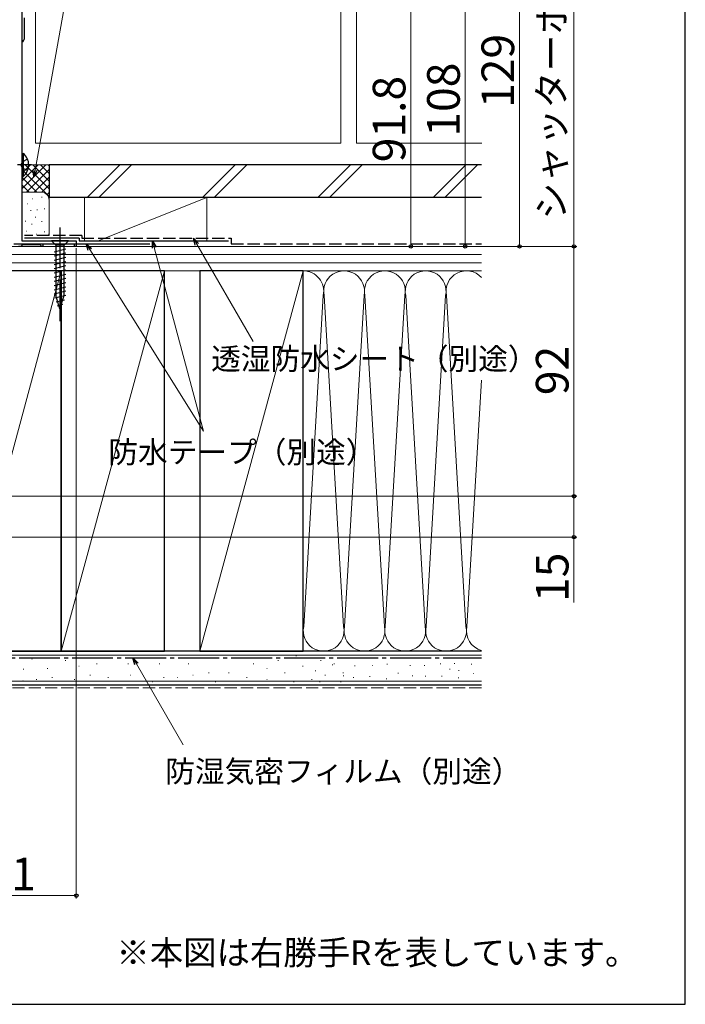
# Model space of a CAD drawing. Extents: x 0 to 1050, y 0 to 1606.
# Drawn here: x 805 to 1050, y 0 to 362 of the extents above; entities that cross this region are included whole.
import ezdxf

# ---------------------------------------------------------------- set-up
doc = ezdxf.new("R2010")
doc.units = 0
doc.linetypes.add('YCENTER_1', pattern=[13, 10, -1, 1, -1])
doc.linetypes.add('YHIDDEN_1', pattern=[4, 3, -1])
for name, color, linetype, lineweight in [('USER1', 3, 'CONTINUOUS', 13), ('YKK_11', 7, 'CONTINUOUS', 30), ('YKK_12', 2, 'CONTINUOUS', 13), ('YKK_13', 4, 'CONTINUOUS', 30), ('YKK_D', 6, 'CONTINUOUS', 13), ('YSS_K', 3, 'CONTINUOUS', 13), ('YSS_KE', 3, 'CONTINUOUS', 30)]:
    doc.layers.add(name, color=color, linetype=linetype, lineweight=lineweight)
doc.styles.add('text-b', font='txt', dxfattribs={"bigfont": 'extfont2.shx'})

msp = doc.modelspace()

# ---------------------------------------------------------------- linework, layer by layer
at = {"layer": 'YKK_11', "linetype": 'ByBlock', "lineweight": -2, "ltscale": 0.5}
for p, q in [((806, 387), (806, 281)), ((806, 279.3), (805.7, 279)), ((806, 281), (826, 281)), ((806.3, 279.6), (806, 279.3)), ((812.7, 279.6), (806.3, 279.6)), ((813, 279.3), (812.7, 279.6)), ((813.3, 279), (813, 279.3)), ((825.3, 279.8), (813.7, 279.8)), ((813.7, 279.8), (813.7, 279)), ((825.3, 279), (825.3, 279.8)), ((826, 281), (826, 279)), ((805.7, 279), (804.8, 279)), ((813.7, 279), (813.3, 279)), ((826, 279), (825.3, 279))]:
    msp.add_line(p, q, dxfattribs=at)
at = {"layer": 'YKK_12', "ltscale": 1.5}
for p, q in [((923.35, 317), (923.35, 561.72)), ((929.05, 561.72), (929.05, 317)), ((811, 317), (811, 429)), ((923.35, 317), (811, 317)), ((929.05, 317), (975.13, 317))]:
    msp.add_line(p, q, dxfattribs=at)
at = {"layer": 'YKK_13', "ltscale": 1.5}
for p, q in [((807, 355.91), (807, 363.11)), ((806, 313.25), (806, 304.75)), ((806, 313.25), (806.51, 313.25)), ((806.51, 313.25), (806.51, 304.75)), ((806, 311), (806, 307)), ((806, 304.75), (806.51, 304.75)), ((823.1, 281), (816.9, 281)), ((816.9, 281), (818.45, 279.45)), ((818.45, 279.45), (818.45, 260.92)), ((821.55, 279.45), (818.45, 279.45)), ((823.1, 281), (821.55, 279.45)), ((821.55, 260.92), (821.55, 279.45)), ((817.9, 277.02), (822.1, 278.15)), ((817.9, 275.47), (822.1, 276.6)), ((817.9, 273.92), (822.1, 275.04)), ((817.9, 272.37), (822.1, 273.49)), ((817.9, 270.81), (822.1, 271.94)), ((817.9, 269.26), (822.1, 270.38)), ((817.9, 267.71), (822.1, 268.83)), ((817.9, 266.15), (822.1, 267.28)), ((817.9, 264.6), (822.1, 265.73)), ((817.9, 263.05), (822.1, 264.17)), ((817.9, 261.49), (822.1, 262.62)), ((818.16, 260.01), (822.1, 261.07)), ((820, 256), (818.45, 260.92)), ((818.61, 258.58), (821.65, 259.39)), ((819.06, 257.15), (821.11, 257.7)), ((820, 256), (821.55, 260.92))]:
    msp.add_line(p, q, dxfattribs=at)
at = {"layer": 'YKK_13', "linetype": 'YCENTER_1', "ltscale": 1.5}
for p, q in [((809.49, 309), (804.41, 309)), ((820, 286), (820, 251))]:
    msp.add_line(p, q, dxfattribs=at)
at = {"layer": 'YKK_13', "linetype": 'YHIDDEN_1', "ltscale": 1.5}
for p, q in [((806.19, 310.15), (805.58, 309)), ((806.19, 307.86), (805.58, 309)), ((808.1, 311.08), (806.19, 310.15)), ((808.1, 306.93), (806.19, 307.86))]:
    msp.add_line(p, q, dxfattribs=at)
at = {"layer": 'YKK_13', "ltscale": 1.5}
for centre, radius, start, end in [((805, 355.91), 2, 300.0006, 0), ((802.97, 309), 5.53, 309.7941, 50.2059)]:
    msp.add_arc(centre, radius, start, end, dxfattribs=at)
at = {"layer": 'YKK_D', "ltscale": 1.5}
for p, q in [((1009.05, 474), (1009.05, 279)), ((989.05, 408), (989.05, 279)), ((969.05, 279), (969.05, 387)), ((949.05, 370.8), (949.05, 279)), ((826, 278.3), (826, 39)), ((826.7, 279), (990.05, 279)), ((826.7, 279), (1010.05, 279)), ((826.7, 279), (970.05, 279)), ((826.7, 279), (950.05, 279)), ((828.95, 279), (1010.05, 279)), ((1009.05, 279), (1009.05, 187)), ((775.7, 187), (1010.05, 187)), ((775.7, 187), (1010.05, 187)), ((1009.05, 187), (1009.05, 172)), ((708, 172), (1010.05, 172)), ((1009.05, 172), (1009.05, 147.94)), ((826, 40), (775, 40))]:
    msp.add_line(p, q, dxfattribs=at)
at = {"layer": 'YKK_D'}
for p, q in [((810.88, 307.08), (836.45, 451.16)), ((870.36, 279.79), (891.01, 244.04)), ((831.01, 277.84), (872.77, 211)), ((854.68, 278.54), (872.77, 211)), ((848.13, 125.29), (865.29, 95.57))]:
    msp.add_line(p, q, dxfattribs=at)
at = {"layer": 'YKK_D', "linetype": 'ByBlock', "lineweight": -2}
for p, q in [((810.43, 304.57), (810.2, 307.2)), ((810.43, 304.57), (810.88, 307.08)), ((811.55, 306.96), (810.43, 304.57)), ((830.43, 277.48), (829.66, 280)), ((829.66, 280), (831.59, 278.2)), ((829.66, 280), (831.01, 277.84)), ((854.02, 278.36), (854.02, 281)), ((854.02, 281), (855.34, 278.71)), ((854.02, 281), (854.68, 278.54)), ((869.77, 279.45), (869.09, 282)), ((869.09, 282), (870.96, 280.13)), ((869.09, 282), (870.36, 279.79)), ((847.54, 124.95), (846.85, 127.5)), ((846.85, 127.5), (848.72, 125.64)), ((846.85, 127.5), (848.13, 125.29))]:
    msp.add_line(p, q, dxfattribs=at)
for centre, radius in [((949.05, 279), 0.637), ((969.05, 279), 0.637), ((989.05, 279), 0.637), ((1009.05, 279), 0.638), ((1009.05, 279), 0.637), ((1009.05, 187), 0.638), ((1009.05, 187), 0.637), ((1009.05, 172), 0.637), ((826, 40), 0.637)]:
    msp.add_circle(centre, radius, dxfattribs=at)
at = {"layer": 'YSS_K', "ltscale": 1.5}
for p, q in [((816, 309), (806, 309)), ((806, 300.14), (814.86, 309)), ((806, 302.97), (812.03, 309)), ((806, 305.8), (809.2, 309)), ((806, 308.63), (806.37, 309)), ((807.14, 309), (816, 300.14)), ((809.97, 309), (816, 302.97)), ((812.8, 309), (816, 305.8)), ((815.63, 309), (816, 308.63)), ((816, 296), (816, 309)), ((830.04, 297), (842.04, 309)), ((846.29, 309), (834.29, 297)), ((872.47, 297), (884.47, 309)), ((876.71, 297), (888.71, 309)), ((914.9, 297), (926.9, 309)), ((919.14, 297), (931.14, 309)), ((957.32, 297), (969.32, 309)), ((961.56, 297), (973.56, 309)), ((806, 307.31), (816, 297.31)), ((806, 304.49), (811.49, 299)), ((807.69, 299), (816, 307.31)), ((810.52, 299), (816, 304.49)), ((806, 301.66), (808.66, 299)), ((813.33, 298.98), (816, 301.66)), ((813, 299), (806, 299)), ((815.21, 298.03), (816, 298.83)), ((808, 294.67), (808.2, 294.67)), ((809.86, 296.5), (810.06, 296.5)), ((813.2, 297.17), (813.4, 297.17)), ((816, 283), (816, 296)), ((829, 297), (829, 281)), ((829, 297), (874, 297)), ((834, 281), (874, 297)), ((874, 297), (874, 281)), ((809.19, 292.17), (809.39, 292.17)), ((811.53, 292.5), (811.73, 292.5)), ((814.2, 292.83), (814.4, 292.83)), ((807.22, 288.24), (807.42, 288.24)), ((809.52, 287.16), (809.72, 287.16)), ((810.92, 289.71), (811.12, 289.71)), ((813.2, 288.16), (813.4, 288.16)), ((807.52, 284.65), (807.72, 284.65)), ((811.19, 283.49), (811.39, 283.49)), ((814.2, 284.32), (814.4, 284.32)), ((810.86, 280.98), (811.06, 280.98)), ((975, 279), (782.5, 279)), ((975, 276), (782.5, 276)), ((874, 279), (837.3, 279)), ((975, 273), (782.5, 273)), ((820.5, 270), (782.5, 130)), ((782.5, 270), (975, 270)), ((858.5, 270), (820.5, 130)), ((909.5, 270), (871.5, 130)), ((909.5, 270), (975, 270)), ((909.5, 130), (909.5, 270)), ((909.66, 139.03), (916.84, 260.97)), ((924.34, 139.03), (917.16, 260.97)), ((931.84, 260.97), (924.66, 139.03)), ((939.34, 139.03), (932.16, 260.97)), ((946.84, 260.97), (939.66, 139.03)), ((954.34, 139.03), (947.16, 260.97)), ((961.84, 260.97), (954.66, 139.03)), ((969.34, 139.03), (962.16, 260.97)), ((975, 229.7), (969.66, 139.03)), ((975, 128.5), (727, 128.5)), ((809.61, 127), (809.81, 127)), ((813.7, 127.44), (813.9, 127.44)), ((838.42, 127.44), (838.62, 127.44)), ((850.72, 127.44), (850.92, 127.44)), ((861.43, 127.44), (861.63, 127.44)), ((874.62, 127.44), (874.82, 127.44)), ((883.68, 127.44), (883.88, 127.44)), ((906.76, 128.26), (906.96, 128.26)), ((909.5, 130), (975, 130)), ((806.49, 123.39), (806.69, 123.39)), ((815.35, 123.64), (815.55, 123.64)), ((821.94, 126.61), (822.14, 126.61)), ((826.89, 124.46), (827.09, 124.46)), ((833.48, 125.29), (833.68, 125.29)), ((844.95, 125.29), (845.15, 125.29)), ((856.49, 125.29), (856.69, 125.29)), ((867.2, 125.29), (867.4, 125.29)), ((891.1, 125.29), (891.3, 125.29)), ((896.05, 123.64), (896.25, 123.64)), ((900.17, 126.61), (900.37, 126.61)), ((909.23, 124.46), (909.43, 124.46)), ((915.83, 126.61), (916.03, 126.61)), ((920.12, 124.95), (920.32, 124.95)), ((920.77, 125.29), (920.97, 125.29)), ((928.54, 124.56), (928.34, 124.56)), ((935.01, 124.68), (934.81, 124.68)), ((940.41, 125.16), (940.21, 125.16)), ((948.91, 124.68), (948.71, 124.68)), ((954.19, 124.68), (953.99, 124.68)), ((960.06, 125.28), (959.86, 125.28)), ((963.53, 123.36), (963.33, 123.36)), ((965.21, 125.4), (965.01, 125.4)), ((971.44, 125.16), (971.24, 125.16)), ((817, 120.34), (817.2, 120.34)), ((831.01, 121.17), (831.21, 121.17)), ((837.6, 120.34), (837.8, 120.34)), ((845.77, 121.17), (845.97, 121.17)), ((858.14, 120.34), (858.34, 120.34)), ((863.08, 120.34), (863.28, 120.34)), ((868.85, 121.17), (869.05, 121.17)), ((874.62, 121.99), (874.82, 121.99)), ((882.04, 121.99), (882.24, 121.99)), ((888.63, 120.34), (888.83, 120.34)), ((902.64, 121.99), (902.84, 121.99)), ((913.85, 122.82), (914.05, 122.82)), ((917.48, 121.17), (917.68, 121.17)), ((924.07, 121.99), (924.27, 121.99)), ((924.21, 120.86), (924.41, 120.86)), ((928.06, 120.36), (927.86, 120.36)), ((934.06, 120.72), (933.86, 120.72)), ((940.17, 119.76), (939.97, 119.76)), ((944.48, 121.92), (944.28, 121.92)), ((949.75, 120.96), (949.55, 120.96)), ((954.55, 120.84), (954.35, 120.84)), ((960.54, 120.84), (960.34, 120.84)), ((966.65, 120.24), (966.45, 120.24)), ((966.77, 122.88), (966.57, 122.88)), ((972.16, 121.8), (971.96, 121.8)), ((975, 119), (727, 119)), ((806.3, 119.1), (806.5, 119.1)), ((811.23, 119.52), (811.43, 119.52)), ((825.24, 119.52), (825.44, 119.52)), ((854.01, 118.7), (854.21, 118.7)), ((877.09, 118.7), (877.29, 118.7)), ((896.05, 119.52), (896.25, 119.52)), ((905.94, 118.7), (906.14, 118.7)), ((912.53, 119.52), (912.73, 119.52)), ((915.5, 118.7), (915.7, 118.7)), ((923.24, 118.7), (923.44, 118.7))]:
    msp.add_line(p, q, dxfattribs=at)
at = {"layer": 'YSS_K', "linetype": 'YHIDDEN_1', "ltscale": 1.5}
msp.add_line((975, 116.5), (727, 116.5), dxfattribs=at)
at = {"layer": 'YSS_K', "ltscale": 1.5}
for centre, radius, start, end in [((813, 296), 3, 0, 90), ((813, 284), 3, 340.5006, 0), ((909.5, 262.5), 7.5, 348.2165, 90), ((924.5, 262.5), 7.5, 348.2165, 191.7835), ((939.5, 262.5), 7.5, 348.2165, 191.7835), ((954.5, 262.5), 7.5, 348.2165, 191.7835), ((969.5, 262.5), 7.5, 42.8412, 191.7835), ((917, 137.5), 7.5, 168.2165, 11.7836), ((932, 137.5), 7.5, 168.2165, 11.7836), ((947, 137.5), 7.5, 168.2165, 11.7836), ((962, 137.5), 7.5, 168.2165, 11.7836), ((977, 137.5), 7.5, 168.2165, 254.5284)]:
    msp.add_arc(centre, radius, start, end, dxfattribs=at)
at = {"layer": 'YSS_KE'}
for p, q in [((1050, 0), (1050, 1530)), ((0, 0), (1050, 0))]:
    msp.add_line(p, q, dxfattribs=at)
at = {"layer": 'YSS_KE', "ltscale": 1.5}
for p, q in [((816, 309), (816, 297)), ((975, 309), (816, 309)), ((975, 297), (816, 297)), ((803, 280), (853, 280)), ((827, 282), (806.99, 282)), ((827, 282), (827, 281)), ((827, 281), (882, 281)), ((820.5, 270), (782.5, 270)), ((820.5, 130), (820.5, 270)), ((858.5, 270), (820.5, 270)), ((820.5, 270), (820.5, 130)), ((858.5, 130), (858.5, 270)), ((909.5, 270), (871.5, 270)), ((871.5, 270), (871.5, 130)), ((909.5, 130), (909.5, 270)), ((975, 130), (727, 130)), ((782.5, 130), (820.5, 130)), ((820.5, 130), (858.5, 130)), ((871.5, 130), (909.5, 130)), ((975, 117.5), (727, 117.5))]:
    msp.add_line(p, q, dxfattribs=at)
at = {"layer": 'YSS_KE', "linetype": 'YHIDDEN_1', "ltscale": 1.5}
for p, q in [((827.99, 283), (806.99, 283)), ((827.99, 283), (827.99, 282)), ((827.99, 282), (882.99, 282)), ((882.99, 282), (882.99, 280)), ((882.99, 280), (975.09, 280))]:
    msp.add_line(p, q, dxfattribs=at)
at = {"layer": 'YSS_KE', "linetype": 'YCENTER_1', "ltscale": 1.5}
msp.add_line((727, 127.5), (975, 127.5), dxfattribs=at)

# ---------------------------------------------------------------- texts
at = {"layer": 'USER1', "style": 'text-b'}
msp.add_text('※本図は右勝手Rを表しています。', height=9, dxfattribs=at).set_placement((840.77, 14.53))
at = {"layer": 'YKK_D', "style": 'text-b'}
for s, height, p in [('シャッターボックス出幅＝195', 10, (1005.75, 288.83)), ('129', 12, (987.05, 329.97)), ('108', 12, (967.05, 319.4)), ('91.8', 12, (947.05, 309.97)), ('92', 12, (1007.05, 224.24)), ('15', 12, (1007.05, 148.1))]:
    msp.add_text(s, height=height, rotation=90, dxfattribs=at).set_placement(p)
for s, height, p in [('透湿防水シート（別途）', 8, (875.6, 233.62)), ('防水テープ（別途）', 8, (837.8, 199.27)), ('防湿気密フィルム（別途）', 8, (858.73, 81.76)), ('51', 12, (792.97, 42))]:
    msp.add_text(s, height=height, dxfattribs=at).set_placement(p)

doc.saveas('drawing.dxf')
